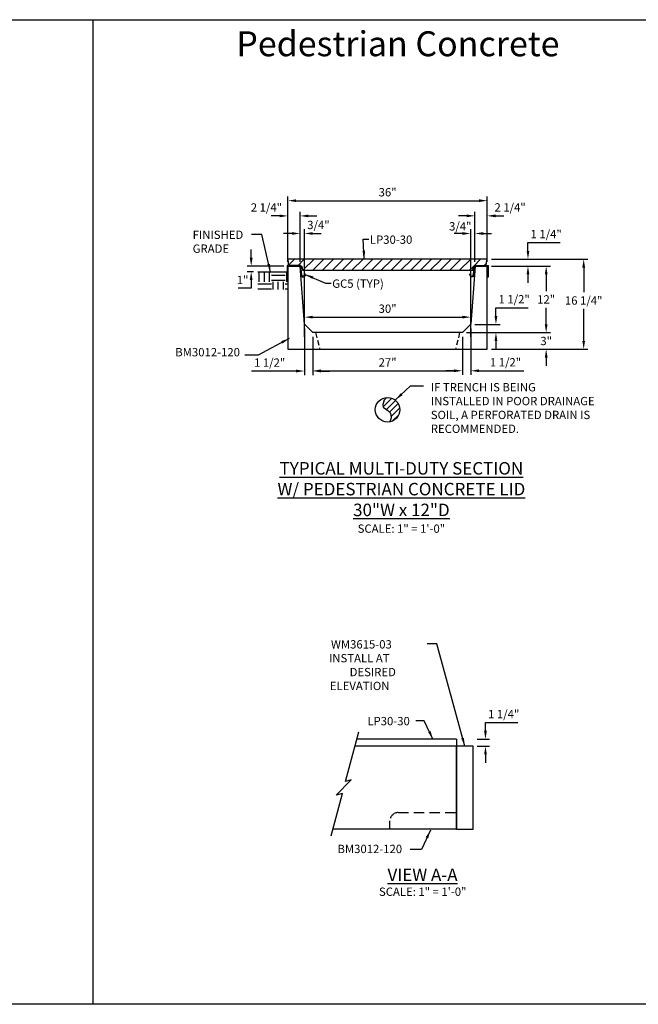
# Model space of a CAD drawing. Units: inches. Extents: x 39 to 1603, y 608 to 1103.
# Drawn here: x 951 to 1063, y 911 to 1088 of the extents above; entities that cross this region are included whole.
import ezdxf

# ---------------------------------------------------------------- set-up
doc = ezdxf.new("R2010")
doc.units = ezdxf.units.IN
doc.header["$LTSCALE"] = 15
doc.header["$MEASUREMENT"] = 0
doc.linetypes.add('HIDDEN2', pattern=[0.1875, 0.125, -0.0625])
doc.layers.get('Defpoints').update_dxf_attribs({"color": 1})
for name, color, linetype in [('30', 102, 'Continuous'), ('Cant Dims', 7, 'Continuous'), ('Dimension', 7, 'Continuous'), ('GC@1', 7, 'Continuous')]:
    doc.layers.add(name, color=color, linetype=linetype)
doc.layers.add('VPORTS', color=231, linetype='Continuous', plot=False)
doc.styles.add('drawing', font='arial.ttf')
doc.dimstyles.new('DETAIL$0', dxfattribs={"dimscale": 0, "dimtxt": 0.125, "dimasz": 0.125, "dimexe": 0.0625, "dimexo": 0.0625, "dimgap": 0.0625, "dimtad": 1, "dimtih": 1, "dimtoh": 1, "dimdec": 4, "dimzin": 0, "dimdsep": 46, "dimlunit": 5, "dimtxsty": 'drawing', "dimcen": 0.09, "dimadec": 0, "dimazin": 0, "dimtfac": 1, "dimtdec": 4, "dimtofl": 0, "dimtmove": 0, "dimatfit": 3, "dimfxl": 1, "dimfrac": 2, "dimtolj": 1, "dimtzin": 0, "dimarcsym": 0})
doc.dimstyles.new('DETAIL$7', dxfattribs={"dimscale": 0, "dimtxt": 0.125, "dimasz": 0.125, "dimexe": 0.0625, "dimexo": 0.0625, "dimgap": 0.0625, "dimtad": 0, "dimtih": 1, "dimtoh": 1, "dimdec": 4, "dimzin": 0, "dimdsep": 46, "dimlunit": 5, "dimtxsty": 'drawing', "dimcen": 0.09, "dimadec": 0, "dimazin": 0, "dimtfac": 1, "dimtdec": 4, "dimtofl": 0, "dimtmove": 0, "dimatfit": 3, "dimfxl": 1, "dimfrac": 2, "dimtolj": 1, "dimtzin": 0, "dimarcsym": 0})

# ---------------------------------------------------------------- blocks, each defined once
blk = doc.blocks.new('*D59')
at = {"layer": 'Defpoints', "color": 0, "transparency": 16777216}
for p in [(1033.13, 958.51), (1033.13, 957.26), (1035.37, 957.26)]:
    blk.add_point(p, dxfattribs=at)
at = {"layer": 'Dimension', "color": 0, "lineweight": -2, "transparency": 16777216}
for p, q in [((1035.37, 960.01), (1035.37, 961.51)), ((1035.37, 961.51), (1041.19, 961.51)), ((1033.88, 958.51), (1036.12, 958.51)), ((1033.88, 957.26), (1036.12, 957.26)), ((1035.37, 955.76), (1035.37, 954.26))]:
    blk.add_line(p, q, dxfattribs=at)
at = {"layer": 'Dimension', "color": 0, "transparency": 16777216}
for points in [[(1035.12, 960.01), (1035.62, 960.01), (1035.37, 958.51)], [(1035.12, 955.76), (1035.62, 955.76), (1035.37, 957.26)]]:
    blk.add_solid(points, dxfattribs=at)
at = {"layer": 'Dimension', "color": 0, "lineweight": -3, "transparency": 16777216, "insert": (1038.66, 963.03), "char_height": 1.5, "attachment_point": 5, "style": 'drawing'}
blk.add_mtext('\\A1;1 1/4"', dxfattribs=at)
blk = doc.blocks.new('*D129')
at = {"layer": 'Defpoints', "color": 0, "transparency": 16777216}
for p in [(1031.2, 1031.84), (1046.33, 1031.84), (1035.71, 1028.84)]:
    blk.add_point(p, dxfattribs=at)
at = {"layer": 'Dimension', "color": 0, "lineweight": -2, "transparency": 16777216}
for p, q in [((1046.33, 1033.34), (1046.33, 1034.84)), ((1031.95, 1031.84), (1047.08, 1031.84)), ((1036.46, 1028.84), (1047.08, 1028.84)), ((1046.33, 1027.34), (1046.33, 1025.84))]:
    blk.add_line(p, q, dxfattribs=at)
at = {"layer": 'Dimension', "color": 0, "transparency": 16777216}
for points in [[(1046.08, 1033.34), (1046.58, 1033.34), (1046.33, 1031.84)], [(1046.08, 1027.34), (1046.58, 1027.34), (1046.33, 1028.84)]]:
    blk.add_solid(points, dxfattribs=at)
at = {"layer": 'Dimension', "color": 0, "transparency": 16777216, "insert": (1046.33, 1030.34), "char_height": 1.5, "attachment_point": 5, "style": 'drawing'}
blk.add_mtext('\\A1;3"', dxfattribs=at)
blk = doc.blocks.new('*D130')
at = {"layer": 'Defpoints', "color": 0, "transparency": 16777216}
for p in [(1035.7, 1043.84), (1046.33, 1043.84), (1031.2, 1031.84)]:
    blk.add_point(p, dxfattribs=at)
at = {"layer": 'Dimension', "color": 0, "lineweight": -2, "transparency": 16777216}
for p, q in [((1036.45, 1043.84), (1047.08, 1043.84)), ((1046.33, 1042.34), (1046.33, 1039.34)), ((1046.33, 1033.34), (1046.33, 1036.34)), ((1031.95, 1031.84), (1047.08, 1031.84))]:
    blk.add_line(p, q, dxfattribs=at)
at = {"layer": 'Dimension', "color": 0, "transparency": 16777216}
for points in [[(1046.08, 1042.34), (1046.58, 1042.34), (1046.33, 1043.84)], [(1046.08, 1033.34), (1046.58, 1033.34), (1046.33, 1031.84)]]:
    blk.add_solid(points, dxfattribs=at)
at = {"layer": 'Dimension', "color": 0, "transparency": 16777216, "insert": (1046.33, 1037.84), "char_height": 1.5, "attachment_point": 5, "style": 'drawing'}
blk.add_mtext('\\A1;12"', dxfattribs=at)
blk = doc.blocks.new('*D131')
at = {"layer": 'Defpoints', "color": 0, "transparency": 16777216}
for p in [(1035.7, 1045.09), (1043.04, 1045.09), (1035.7, 1043.84)]:
    blk.add_point(p, dxfattribs=at)
at = {"layer": 'Dimension', "color": 0, "lineweight": -2, "transparency": 16777216}
for p, q in [((1043.04, 1046.59), (1043.04, 1048.09)), ((1043.04, 1048.09), (1048.87, 1048.09)), ((1036.45, 1045.09), (1043.79, 1045.09)), ((1036.45, 1043.84), (1043.79, 1043.84)), ((1043.04, 1042.34), (1043.04, 1040.84))]:
    blk.add_line(p, q, dxfattribs=at)
at = {"layer": 'Dimension', "color": 0, "transparency": 16777216}
for points in [[(1042.79, 1046.59), (1043.29, 1046.59), (1043.04, 1045.09)], [(1042.79, 1042.34), (1043.29, 1042.34), (1043.04, 1043.84)]]:
    blk.add_solid(points, dxfattribs=at)
at = {"layer": 'Dimension', "color": 0, "transparency": 16777216, "insert": (1046.33, 1049.62), "char_height": 1.5, "attachment_point": 5, "style": 'drawing'}
blk.add_mtext('\\A1;1 1/4"', dxfattribs=at)
blk = doc.blocks.new('*D132')
at = {"layer": 'Defpoints', "color": 0, "transparency": 16777216}
for p in [(1035.7, 1045.09), (1053.1, 1045.09), (1035.71, 1028.84)]:
    blk.add_point(p, dxfattribs=at)
at = {"layer": 'Dimension', "color": 0, "lineweight": -2, "transparency": 16777216}
for p, q in [((1036.45, 1045.09), (1053.85, 1045.09)), ((1053.1, 1043.59), (1053.1, 1039.17)), ((1053.1, 1030.34), (1053.1, 1036.12)), ((1036.46, 1028.84), (1053.85, 1028.84))]:
    blk.add_line(p, q, dxfattribs=at)
at = {"layer": 'Dimension', "color": 0, "transparency": 16777216}
for points in [[(1052.85, 1043.59), (1053.35, 1043.59), (1053.1, 1045.09)], [(1052.85, 1030.34), (1053.35, 1030.34), (1053.1, 1028.84)]]:
    blk.add_solid(points, dxfattribs=at)
at = {"layer": 'Dimension', "color": 0, "transparency": 16777216, "insert": (1053.1, 1037.64), "char_height": 1.5, "attachment_point": 5, "style": 'drawing'}
blk.add_mtext('\\A1;16 1/4"', dxfattribs=at)
blk = doc.blocks.new('*D133')
at = {"layer": 'Cant Dims', "color": 0, "lineweight": -2, "transparency": 16777216}
for p, q in [((1002.7, 1032.59), (1002.7, 1024.17)), ((1004.2, 1031.09), (1004.2, 1024.17)), ((1001.2, 1024.92), (993.12, 1024.92)), ((1005.7, 1024.92), (1007.2, 1024.92))]:
    blk.add_line(p, q, dxfattribs=at)
at = {"layer": 'Cant Dims', "color": 0, "transparency": 16777216}
for points in [[(1001.2, 1025.17), (1001.2, 1024.67), (1002.7, 1024.92)], [(1005.7, 1025.17), (1005.7, 1024.67), (1004.2, 1024.92)]]:
    blk.add_solid(points, dxfattribs=at)
at = {"layer": 'Defpoints', "color": 0, "transparency": 16777216}
for p in [(1002.7, 1033.34), (1004.2, 1031.84), (1002.7, 1024.92)]:
    blk.add_point(p, dxfattribs=at)
at = {"layer": 'Cant Dims', "color": 0, "transparency": 16777216, "insert": (996.41, 1026.44), "char_height": 1.5, "attachment_point": 5, "style": 'drawing'}
blk.add_mtext('\\A1;1 1/2"', dxfattribs=at)
blk = doc.blocks.new('*D134')
at = {"layer": 'Cant Dims', "color": 0, "lineweight": -2, "transparency": 16777216}
for p, q in [((1004.2, 1031.09), (1004.2, 1024.21)), ((1031.2, 1031.09), (1031.2, 1024.21)), ((1005.7, 1024.96), (1029.7, 1024.96))]:
    blk.add_line(p, q, dxfattribs=at)
at = {"layer": 'Cant Dims', "color": 0, "transparency": 16777216}
for points in [[(1005.7, 1025.21), (1005.7, 1024.71), (1004.2, 1024.96)], [(1029.7, 1025.21), (1029.7, 1024.71), (1031.2, 1024.96)]]:
    blk.add_solid(points, dxfattribs=at)
at = {"layer": 'Defpoints', "color": 0, "transparency": 16777216}
for p in [(1004.2, 1031.84), (1031.2, 1031.84), (1031.2, 1024.96)]:
    blk.add_point(p, dxfattribs=at)
at = {"layer": 'Cant Dims', "color": 0, "transparency": 16777216, "insert": (1017.7, 1026.47), "char_height": 1.5, "attachment_point": 5, "style": 'drawing'}
blk.add_mtext('\\A1;27"', dxfattribs=at)
blk = doc.blocks.new('*D135')
at = {"layer": 'Cant Dims', "color": 0, "lineweight": -2, "transparency": 16777216}
for p, q in [((1032.7, 1032.59), (1032.7, 1024.21)), ((1031.2, 1031.09), (1031.2, 1024.21)), ((1029.7, 1024.96), (1028.2, 1024.96)), ((1034.2, 1024.96), (1042.28, 1024.96))]:
    blk.add_line(p, q, dxfattribs=at)
at = {"layer": 'Cant Dims', "color": 0, "transparency": 16777216}
for points in [[(1029.7, 1025.21), (1029.7, 1024.71), (1031.2, 1024.96)], [(1034.2, 1025.21), (1034.2, 1024.71), (1032.7, 1024.96)]]:
    blk.add_solid(points, dxfattribs=at)
at = {"layer": 'Defpoints', "color": 0, "transparency": 16777216}
for p in [(1032.7, 1033.34), (1031.2, 1031.84), (1032.7, 1024.96)]:
    blk.add_point(p, dxfattribs=at)
at = {"layer": 'Cant Dims', "color": 0, "transparency": 16777216, "insert": (1038.99, 1026.49), "char_height": 1.5, "attachment_point": 5, "style": 'drawing'}
blk.add_mtext('\\A1;1 1/2"', dxfattribs=at)
blk = doc.blocks.new('*D136')
at = {"layer": 'Cant Dims', "color": 0, "lineweight": -2, "transparency": 16777216}
for p, q in [((1037.26, 1034.84), (1037.26, 1036.34)), ((1037.26, 1036.34), (1043.09, 1036.34)), ((1033.45, 1033.34), (1038.01, 1033.34)), ((1031.95, 1031.84), (1038.01, 1031.84)), ((1037.26, 1030.34), (1037.26, 1028.84))]:
    blk.add_line(p, q, dxfattribs=at)
at = {"layer": 'Cant Dims', "color": 0, "transparency": 16777216}
for points in [[(1037.01, 1034.84), (1037.51, 1034.84), (1037.26, 1033.34)], [(1037.01, 1030.34), (1037.51, 1030.34), (1037.26, 1031.84)]]:
    blk.add_solid(points, dxfattribs=at)
at = {"layer": 'Defpoints', "color": 0, "transparency": 16777216}
for p in [(1032.7, 1033.34), (1037.26, 1033.34), (1031.2, 1031.84)]:
    blk.add_point(p, dxfattribs=at)
at = {"layer": 'Cant Dims', "color": 0, "transparency": 16777216, "insert": (1040.55, 1037.87), "char_height": 1.5, "attachment_point": 5, "style": 'drawing'}
blk.add_mtext('\\A1;1 1/2"', dxfattribs=at)
blk = doc.blocks.new('*D137')
at = {"layer": 'Defpoints', "color": 0, "transparency": 16777216}
for p in [(999.7, 1052.9), (999.7, 1043.84), (1001.92, 1043.84)]:
    blk.add_point(p, dxfattribs=at)
at = {"layer": 'Dimension', "color": 0, "lineweight": -2, "transparency": 16777216}
for p, q in [((999.7, 1044.59), (999.7, 1053.65)), ((1001.92, 1044.59), (1001.92, 1053.65)), ((998.2, 1052.9), (996.7, 1052.9)), ((1003.42, 1052.9), (1004.92, 1052.9))]:
    blk.add_line(p, q, dxfattribs=at)
at = {"layer": 'Dimension', "color": 0, "transparency": 16777216}
for points in [[(998.2, 1053.15), (998.2, 1052.65), (999.7, 1052.9)], [(1003.42, 1053.15), (1003.42, 1052.65), (1001.92, 1052.9)]]:
    blk.add_solid(points, dxfattribs=at)
at = {"layer": 'Dimension', "color": 0, "lineweight": -3, "transparency": 16777216, "insert": (995.83, 1054.43), "char_height": 1.5, "attachment_point": 5, "style": 'drawing'}
blk.add_mtext('\\A1;2 1/4"', dxfattribs=at)
blk = doc.blocks.new('*D138')
at = {"layer": 'Defpoints', "color": 0, "transparency": 16777216}
for p in [(1032.7, 1049.73), (1033.48, 1043.84), (1032.7, 1030.34)]:
    blk.add_point(p, dxfattribs=at)
at = {"layer": 'Dimension', "color": 0, "lineweight": -2, "transparency": 16777216}
for p, q in [((1032.7, 1031.09), (1032.7, 1050.48)), ((1033.48, 1044.59), (1033.48, 1050.48)), ((1031.2, 1049.73), (1029.7, 1049.73)), ((1034.98, 1049.73), (1036.48, 1049.73))]:
    blk.add_line(p, q, dxfattribs=at)
at = {"layer": 'Dimension', "color": 0, "transparency": 16777216}
for points in [[(1031.2, 1049.98), (1031.2, 1049.48), (1032.7, 1049.73)], [(1034.98, 1049.98), (1034.98, 1049.48), (1033.48, 1049.73)]]:
    blk.add_solid(points, dxfattribs=at)
at = {"layer": 'Dimension', "color": 0, "transparency": 16777216, "insert": (1030.82, 1051.02), "char_height": 1.5, "attachment_point": 5, "style": 'drawing'}
blk.add_mtext('\\A1;3/4"', dxfattribs=at)
blk = doc.blocks.new('*D139')
at = {"layer": 'Defpoints', "color": 0, "transparency": 16777216}
for p in [(1035.7, 1055.65), (999.7, 1046.34), (1035.7, 1046.34)]:
    blk.add_point(p, dxfattribs=at)
at = {"layer": 'Dimension', "color": 0, "lineweight": -2, "transparency": 16777216}
for p, q in [((999.7, 1047.09), (999.7, 1056.4)), ((1001.2, 1055.65), (1034.2, 1055.65)), ((1035.7, 1047.09), (1035.7, 1056.4))]:
    blk.add_line(p, q, dxfattribs=at)
at = {"layer": 'Dimension', "color": 0, "transparency": 16777216}
for points in [[(1001.2, 1055.9), (1001.2, 1055.4), (999.7, 1055.65)], [(1034.2, 1055.9), (1034.2, 1055.4), (1035.7, 1055.65)]]:
    blk.add_solid(points, dxfattribs=at)
at = {"layer": 'Dimension', "color": 0, "transparency": 16777216, "insert": (1017.7, 1057.17), "char_height": 1.5, "attachment_point": 5, "style": 'drawing'}
blk.add_mtext('\\A1;36"', dxfattribs=at)
blk = doc.blocks.new('*D140')
at = {"layer": 'Defpoints', "color": 0, "transparency": 16777216}
for p in [(1002.7, 1049.73), (1001.92, 1043.84), (1002.7, 1030.34)]:
    blk.add_point(p, dxfattribs=at)
at = {"layer": 'Dimension', "color": 0, "lineweight": -2, "transparency": 16777216}
for p, q in [((1001.92, 1044.59), (1001.92, 1050.48)), ((1002.7, 1031.09), (1002.7, 1050.48)), ((1000.42, 1049.73), (998.92, 1049.73)), ((1004.2, 1049.73), (1005.7, 1049.73))]:
    blk.add_line(p, q, dxfattribs=at)
at = {"layer": 'Dimension', "color": 0, "transparency": 16777216}
for points in [[(1000.42, 1049.98), (1000.42, 1049.48), (1001.92, 1049.73)], [(1004.2, 1049.98), (1004.2, 1049.48), (1002.7, 1049.73)]]:
    blk.add_solid(points, dxfattribs=at)
at = {"layer": 'Dimension', "color": 0, "lineweight": -3, "transparency": 16777216, "insert": (1005.22, 1051.27), "char_height": 1.5, "attachment_point": 5, "style": 'drawing'}
blk.add_mtext('\\A1;3/4"', dxfattribs=at)
blk = doc.blocks.new('*D141')
at = {"layer": 'Defpoints', "color": 0, "transparency": 16777216}
for p in [(1035.7, 1052.91), (1033.48, 1043.84), (1035.7, 1043.84)]:
    blk.add_point(p, dxfattribs=at)
at = {"layer": 'Dimension', "color": 0, "lineweight": -2, "transparency": 16777216}
for p, q in [((1033.48, 1044.59), (1033.48, 1053.66)), ((1035.7, 1044.59), (1035.7, 1053.66)), ((1031.98, 1052.91), (1030.48, 1052.91)), ((1037.2, 1052.91), (1038.7, 1052.91))]:
    blk.add_line(p, q, dxfattribs=at)
at = {"layer": 'Dimension', "color": 0, "transparency": 16777216}
for points in [[(1031.98, 1053.16), (1031.98, 1052.66), (1033.48, 1052.91)], [(1037.2, 1053.16), (1037.2, 1052.66), (1035.7, 1052.91)]]:
    blk.add_solid(points, dxfattribs=at)
at = {"layer": 'Dimension', "color": 0, "transparency": 16777216, "insert": (1039.82, 1054.44), "char_height": 1.5, "attachment_point": 5, "style": 'drawing'}
blk.add_mtext('\\A1;2 1/4"', dxfattribs=at)
blk = doc.blocks.new('*D142')
at = {"color": 0, "lineweight": -2, "transparency": 16777216}
for p, q in [((993.08, 1045.34), (993.08, 1046.84)), ((998.95, 1043.84), (992.33, 1043.84)), ((993.52, 1042.84), (992.33, 1042.84)), ((993.08, 1041.34), (993.08, 1039.84)), ((993.08, 1039.84), (990.74, 1039.84))]:
    blk.add_line(p, q, dxfattribs=at)
at = {"color": 0, "transparency": 16777216}
for points in [[(992.83, 1045.34), (993.33, 1045.34), (993.08, 1043.84)], [(992.83, 1041.34), (993.33, 1041.34), (993.08, 1042.84)]]:
    blk.add_solid(points, dxfattribs=at)
at = {"layer": 'Defpoints', "color": 0, "transparency": 16777216}
for p in [(993.08, 1042.84), (994.27, 1042.84), (999.7, 1043.84)]:
    blk.add_point(p, dxfattribs=at)
at = {"color": 0, "transparency": 16777216, "insert": (991.53, 1041.34), "char_height": 1.5, "attachment_point": 5, "style": 'drawing'}
blk.add_mtext('\\A1;1"', dxfattribs=at)
blk = doc.blocks.new('*D143')
at = {"layer": 'Cant Dims', "color": 0, "lineweight": -2, "transparency": 16777216}
for p, q in [((1002.7, 1034.09), (1002.7, 1035.39)), ((1004.2, 1034.64), (1031.2, 1034.64)), ((1032.7, 1034.09), (1032.7, 1035.39))]:
    blk.add_line(p, q, dxfattribs=at)
at = {"layer": 'Cant Dims', "color": 0, "transparency": 16777216}
for points in [[(1004.2, 1034.89), (1004.2, 1034.39), (1002.7, 1034.64)], [(1031.2, 1034.89), (1031.2, 1034.39), (1032.7, 1034.64)]]:
    blk.add_solid(points, dxfattribs=at)
at = {"layer": 'Defpoints', "color": 0, "transparency": 16777216}
for p in [(1032.7, 1034.64), (1002.7, 1033.34), (1032.7, 1033.34)]:
    blk.add_point(p, dxfattribs=at)
at = {"layer": 'Cant Dims', "color": 0, "transparency": 16777216, "insert": (1017.7, 1036.16), "char_height": 1.5, "attachment_point": 5, "style": 'drawing'}
blk.add_mtext('\\A1;30"', dxfattribs=at)

msp = doc.modelspace()

# ---------------------------------------------------------------- hatches: boundary and pattern name
h = msp.add_hatch()
h.set_pattern_fill('EARTH', color=256, scale=10)
h.set_pattern_definition([(0, (584.2215, -16.2105), (2.5, 2.5), [2.5, -2.5]), (0, (584.2215, -15.273), (2.5, 2.5), [2.5, -2.5]), (0, (584.2215, -14.3355), (2.5, 2.5), [2.5, -2.5]), (90, (584.534, -14.023), (-2.5, 2.5), [2.5, -2.5]), (90, (585.4715, -14.023), (-2.5, 2.5), [2.5, -2.5]), (90, (586.409, -14.023), (-2.5, 2.5), [2.5, -2.5])])
h.paths.add_polyline_path([(999.70271, 1042.841), (994.26566, 1042.841), (994.26566, 1039.62748), (999.70271, 1039.62748)])
at = {"layer": '30'}
h = msp.add_hatch(dxfattribs=at)
h.set_pattern_fill('ANSI31', color=256, scale=10)
h.paths.add_polyline_path([(999.70188, 1045.09097), (999.82486, 1043.84914), (1002.20085, 1043.84914), (1002.31654, 1043.08619), (1033.08722, 1043.08619), (1033.19421, 1043.84914), (1035.45403, 1043.84914), (1035.70188, 1045.09097)])
h = msp.add_hatch(dxfattribs=at)
h.set_pattern_fill('ANSI31', color=256, scale=6)
h.set_pattern_definition([(45, (-531.9385, -0.0625), (-0.5303301, 0.5303301), [])])
h.paths.add_polyline_path([(1017.55617, 1020.13787), (1017.07365, 1019.68551), (1016.8311, 1018.89722), (1016.92206, 1018.41212), (1017.77098, 1017.77543), (1018.22576, 1017.29034), (1018.37735, 1016.47173), (1018.08883, 1015.75042, 0.363636634), (1019.91511, 1017.92951, 0.433653802)])

# ---------------------------------------------------------------- linework, layer by layer
at = {"color": 8}
msp.add_line((994.26566, 1042.841), (999.70165, 1042.841), dxfattribs=at)
at = {"layer": '30', "linetype": 'HIDDEN2', "ltscale": 0.5}
for p, q in [((1004.70188, 1031.84097), (1005.45188, 1028.84097)), ((1030.70188, 1031.84097), (1029.95188, 1028.84097))]:
    msp.add_line(p, q, dxfattribs=at)
at = {"layer": '30'}
for p, q in [((1030.1301, 958.50745), (1012.11509, 958.50745)), ((1030.1301, 958.50745), (1030.1301, 957.25745)), ((1030.1301, 957.25745), (1011.78034, 957.25745)), ((1030.1301, 942.25745), (1030.1301, 957.25745)), ((1030.1301, 942.25745), (1007.76832, 942.25745))]:
    msp.add_line(p, q, dxfattribs=at)
at = {"layer": '30', "linetype": 'Continuous'}
msp.add_lwpolyline([(999.70188, 1045.09097), (999.82486, 1043.84914), (1002.20085, 1043.84914), (1002.31654, 1043.08619), (1033.08722, 1043.08619), (1033.19421, 1043.84914), (1035.45403, 1043.84914), (1035.70188, 1045.09097)], close=True, dxfattribs=at)
at = {"layer": '30'}
for points in [[(1033.48036, 1043.84097), (1032.70505, 1033.34097), (1031.20505, 1031.84097), (1004.19871, 1031.84097), (1002.69871, 1033.34097), (1001.9234, 1043.84097), (999.70188, 1043.84097), (999.70188, 1028.84097), (1035.70188, 1028.84097), (1035.70188, 1043.84097)], [(1030.1301, 942.25745), (1033.1301, 942.25745), (1033.1301, 957.25745), (1030.1301, 957.25745)]]:
    msp.add_lwpolyline(points, close=True, dxfattribs=at)
for points in [[(1017.55875, 1020.14029), (1017.07365, 1019.68551), (1016.8311, 1018.89722), (1016.92206, 1018.41212), (1017.77098, 1017.77543), (1018.22576, 1017.29034), (1018.37735, 1016.47173), (1018.08883, 1015.75042)], [(1007.52093, 941.09165), (1009.54891, 948.72484), (1008.41609, 948.42108), (1011.14179, 951.14678), (1010.1172, 950.87291), (1012.5315, 959.83547)]]:
    msp.add_lwpolyline(points, dxfattribs=at)
at = {"layer": '30', "linetype": 'HIDDEN2'}
msp.add_lwpolyline([(1018.1301, 942.25745), (1018.1301, 943.75745, -0.414213562), (1019.6301, 945.25745), (1030.1301, 945.25745)], format="xyb", dxfattribs=at)
at = {"layer": '30'}
msp.add_circle((1017.70194, 1017.92951), 2.21317, dxfattribs=at)
at = {"layer": 'GC@1'}
for points in [[(1002.70148, 1042.41886), (1002.71218, 1042.29432, -1), (1002.21402, 1042.25148), (1002.06659, 1043.96597), (999.57688, 1043.96597), (999.57688, 1041.84097), (999.70188, 1041.84097), (999.70188, 1043.84097), (1001.95188, 1043.84097), (1002.08948, 1042.24077, 1), (1002.83673, 1042.30503), (1002.82602, 1042.42957)], [(1032.70229, 1042.41886), (1032.69158, 1042.29432, 1), (1033.18974, 1042.25148), (1033.33717, 1043.96597), (1035.82688, 1043.96597), (1035.82688, 1041.84097), (1035.70188, 1041.84097), (1035.70188, 1043.84097), (1033.45188, 1043.84097), (1033.31428, 1042.24077, -1), (1032.56704, 1042.30503), (1032.57775, 1042.42957)]]:
    msp.add_lwpolyline(points, format="xyb", close=True, dxfattribs=at)
at = {"layer": 'VPORTS'}
for points in [[(858.12032, 1088.29806), (964.50803, 1088.29806), (964.50803, 910.67307), (858.12032, 910.67307)], [(964.50803, 1088.29806), (1070.89574, 1088.29806), (1070.89574, 910.67307), (964.50803, 910.67307)]]:
    msp.add_lwpolyline(points, dxfattribs=at)

# ---------------------------------------------------------------- texts
at = {"color": 8, "insert": (982.52195, 1046.24307), "char_height": 1.5, "attachment_point": 7, "style": 'drawing'}
msp.add_mtext('\\A1;FINISHED\\PGRADE', dxfattribs=at)
at = {"layer": 'Dimension', "color": 7, "ltscale": 0.5, "attachment_point": 5, "style": 'drawing'}
for s, insert, char_height, width in [('{\\fArial|b1|i0|c0|p34;\\C1;\\PPedestrian Concrete}', (1019.56155, 1087.70619), 4.5, 70.5487084), ('{\\LVIEW A-A}', (1024.012, 934.04167), 2.25, 34.3340025), ('SCALE: 1" = 1\'-0"', (1024.04718, 930.79161), 1.5, 46.25)]:
    msp.add_mtext(s, dxfattribs=dict(at, insert=insert, char_height=char_height, width=width))
at = {"layer": 'Dimension', "char_height": 1.5, "style": 'drawing'}
for s, insert, attachment_point in [('LP30-30', (1014.51101, 1049.36741), 1), ('GC5 (TYP)', (1007.71308, 1041.43429), 1), ('BM3012-120', (991.04813, 1027.09814), 9), ('\\pi-11.293;WM3615-03\\P\\pi-11.524;INSTALL AT \\P\\pi-9.042;DESIRED \\P\\pi-11.424;ELEVATION', (1024.41804, 967.35939), 7), ('LP30-30', (1021.71488, 962.51324), 3), ('BM3012-120', (1020.32668, 939.45349), 3)]:
    msp.add_mtext(s, dxfattribs=dict(at, insert=insert, attachment_point=attachment_point))
at = {"layer": 'Dimension', "insert": (1025.50168, 1022.74613), "char_height": 1.5, "width": 30, "attachment_point": 1, "style": 'drawing'}
msp.add_mtext('IF TRENCH IS BEING INSTALLED IN POOR DRAINAGE SOIL, A PERFORATED DRAIN IS RECOMMENDED.', dxfattribs=at)
at = {"layer": 'Dimension', "ltscale": 0.5, "insert": (1020.19532, 1002.11378), "char_height": 2.25, "width": 76.2502878, "attachment_point": 5, "style": 'drawing'}
msp.add_mtext('{\\LTYPICAL MULTI-DUTY SECTION\\PW/ PEDESTRIAN CONCRETE LID\\P30"W x 12"D\\H0.66667x;\\P\\lSCALE: 1" = 1\'-0"}', dxfattribs=at)

# ---------------------------------------------------------------- dimensions: what is measured, and where the dimension line sits
at = {"color": 8}
dim = msp.add_linear_dim(base=(993.07523, 1042.841), p1=(999.70188, 1043.84097), p2=(994.26566, 1042.841), angle=90, dimstyle='DETAIL$0', override={"dimscale": 12, "dimpost": '"'}, dxfattribs=at)
dim.commit()
dim.dimension.update_dxf_attribs({"geometry": '*D142', "text_midpoint": (991.53379, 1041.34407)})
at = {"layer": 'Cant Dims'}
dim = msp.add_linear_dim(base=(1037.25862, 1033.34097), p1=(1031.20188, 1031.84097), p2=(1032.70188, 1033.34097), angle=90, dimstyle='DETAIL$0', override={"dimscale": 12, "dimpost": '"'}, dxfattribs=at)
dim.commit()
dim.dimension.update_dxf_attribs({"geometry": '*D136', "text_midpoint": (1040.54768, 1036.34097), "dimtype": 160})
for base, p1, p2, picture, middle in [((1032.70182, 1034.64381), (1002.70188, 1033.3378), (1032.70182, 1033.33774), '*D143', (1017.70185, 1034.64381)), ((1002.70188, 1024.91666), (1004.20188, 1031.84097), (1002.70188, 1033.34097), '*D133', (996.41283, 1024.91666)), ((1032.70188, 1024.96348), (1031.20188, 1031.84097), (1032.70188, 1033.34097), '*D135', (1038.99093, 1024.96348)), ((1031.20188, 1024.96348), (1004.20188, 1031.84097), (1031.20188, 1031.84097), '*D134', (1017.70188, 1024.96348))]:
    dim = msp.add_linear_dim(base=base, p1=p1, p2=p2, dimstyle='DETAIL$0', override={"dimscale": 12, "dimpost": '"'}, dxfattribs=at)
    dim.commit()
    dim.dimension.update_dxf_attribs({"geometry": picture, "text_midpoint": middle, "dimtype": 160})
at = {"layer": 'Dimension'}
dim = msp.add_linear_dim(base=(1035.70188, 1055.65084), p1=(999.70188, 1046.34097), p2=(1035.70188, 1046.34097), dimstyle='DETAIL$0', override={"dimscale": 12, "dimgap": 0.0625, "dimpost": '"'}, dxfattribs=at)
dim.commit()
dim.dimension.update_dxf_attribs({"geometry": '*D139', "text_midpoint": (1017.70188, 1057.16721)})
at = {"layer": 'Dimension', "lineweight": -3}
for base, p2, picture, middle in [((999.70188, 1052.89959), (999.70188, 1043.84097), '*D137', (995.8325, 1054.42517)), ((1002.70188, 1049.73395), (1002.70188, 1030.34097), '*D140', (1005.22417, 1051.2652))]:
    dim = msp.add_linear_dim(base=base, p1=(1001.9234, 1043.84097), p2=p2, dimstyle='DETAIL$0', override={"dimscale": 12, "dimpost": '"', "dimtmove": 2}, dxfattribs=at)
    dim.commit()
    dim.dimension.update_dxf_attribs({"geometry": picture, "text_midpoint": middle, "dimtype": 160})
at = {"layer": 'Dimension'}
for base, p2, picture, middle in [((1035.70188, 1052.91397), (1035.70188, 1043.84097), '*D141', (1039.82224, 1054.43955)), ((1032.70182, 1049.73395), (1032.70182, 1030.34097), '*D138', (1030.81966, 1051.0152))]:
    dim = msp.add_linear_dim(base=base, p1=(1033.48036, 1043.84097), p2=p2, dimstyle='DETAIL$0', override={"dimscale": 12, "dimpost": '"', "dimtmove": 2}, dxfattribs=at)
    dim.commit()
    dim.dimension.update_dxf_attribs({"geometry": picture, "text_midpoint": middle, "dimtype": 160})
for base, p1, p2, picture, middle in [((1043.04225, 1045.09097), (1035.70188, 1043.84097), (1035.70188, 1045.09097), '*D131', (1046.33131, 1048.09097)), ((1053.10402, 1045.09097), (1035.70603, 1028.84097), (1035.70188, 1045.09097), '*D132', (1053.10402, 1037.64301)), ((1046.33131, 1031.84097), (1035.70603, 1028.84097), (1031.20217, 1031.84097), '*D129', (1046.33131, 1030.34097))]:
    dim = msp.add_linear_dim(base=base, p1=p1, p2=p2, angle=90, dimstyle='DETAIL$0', override={"dimscale": 12, "dimpost": '"'}, dxfattribs=at)
    dim.commit()
    dim.dimension.update_dxf_attribs({"geometry": picture, "text_midpoint": middle, "dimtype": 160})
dim = msp.add_linear_dim(base=(1046.33131, 1043.84097), p1=(1031.20217, 1031.84097), p2=(1035.70188, 1043.84097), angle=90, dimstyle='DETAIL$0', override={"dimscale": 12, "dimpost": '"'}, dxfattribs=at)
dim.commit()
dim.dimension.update_dxf_attribs({"geometry": '*D130', "text_midpoint": (1046.33131, 1037.84097)})
at = {"layer": 'Dimension', "lineweight": -3}
dim = msp.add_linear_dim(base=(1035.36614, 957.25745), p1=(1033.1301, 958.50745), p2=(1033.1301, 957.25745), angle=90, dimstyle='DETAIL$0', override={"dimscale": 12.000048, "dimpost": '"'}, dxfattribs=at)
dim.commit()
dim.dimension.update_dxf_attribs({"geometry": '*D59', "text_midpoint": (1038.65521, 961.50747), "dimtype": 160})

# ---------------------------------------------------------------- leaders
at = {"color": 8}
msp.add_leader([(996.57053, 1042.73006), (995.01015, 1049.56435), (993.13056, 1049.56435)], dimstyle='DETAIL$7', override={"dimscale": 12}, dxfattribs=at)
at = {"layer": 'Dimension'}
for points in [[(1013.5001, 1045.12222), (1013.2774, 1048.72519), (1014.33868, 1048.72519)], [(1002.84494, 1042.35243), (1006.47947, 1040.79207), (1007.54075, 1040.79207)], [(999.93394, 1030.79268), (994.32207, 1027.79618), (991.96147, 1027.79618)], [(1019.14047, 1019.71653), (1021.85285, 1022.23488), (1024.20234, 1022.23488)]]:
    msp.add_leader(points, dimstyle='DETAIL$7', override={"dimscale": 12}, dxfattribs=at)
at = {"layer": 'Dimension', "lineweight": -3}
for points in [[(1031.63164, 957.25178), (1026.60978, 975.72717), (1024.86305, 975.72717)], [(1025.88822, 958.49738), (1024.3139, 961.8241), (1022.81697, 961.8241)], [(1025.44131, 942.08972), (1023.82925, 938.61218), (1021.75658, 938.61218)]]:
    msp.add_leader(points, dimstyle='DETAIL$7', override={"dimscale": 12}, dxfattribs=at)

doc.saveas('drawing.dxf')
